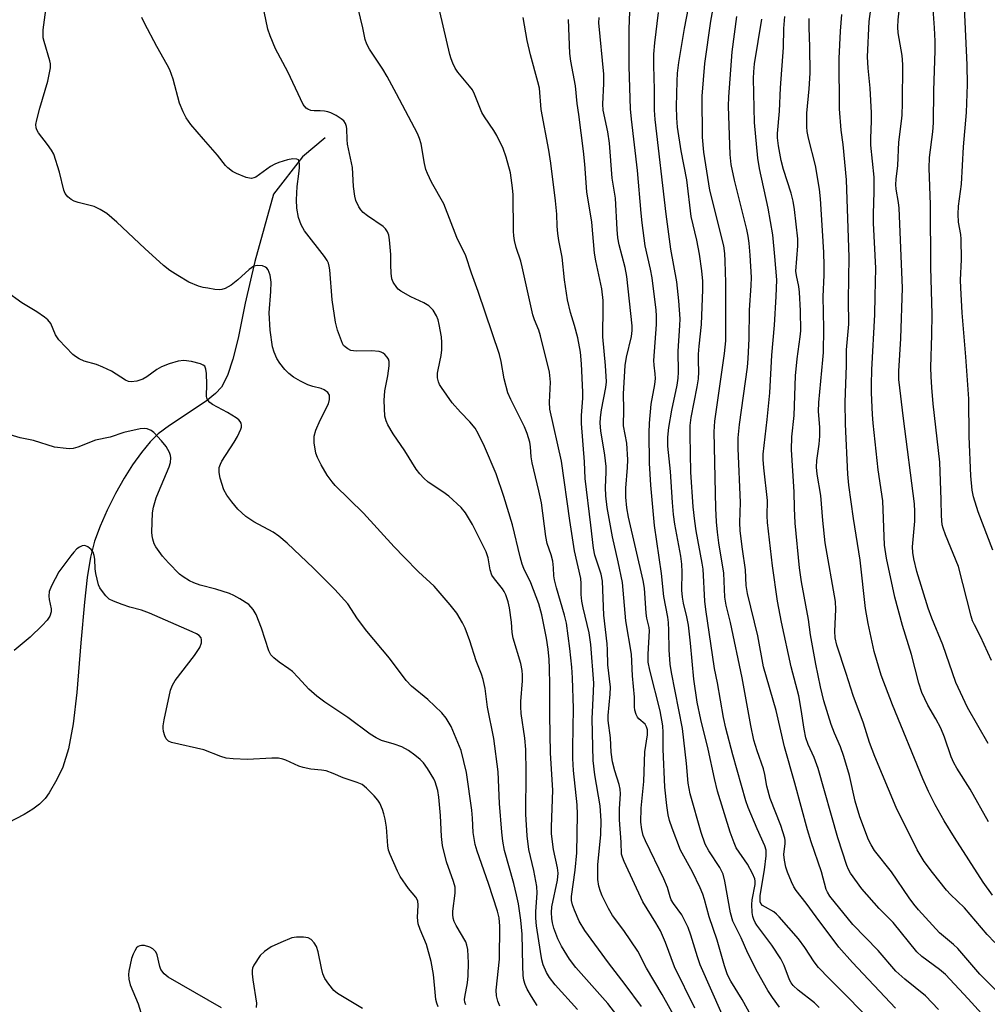
# Model space of a CAD drawing. Units: inches. Extents: x 1261769 to 1267770, y 577450 to 581450.
# Drawn here: x 1262495 to 1262732, y 579962 to 580203 of the extents above; entities that cross this region are included whole.
import ezdxf

# ---------------------------------------------------------------- set-up
doc = ezdxf.new("R2010")
doc.units = ezdxf.units.IN
doc.header["$MEASUREMENT"] = 0
doc.layers.add('HYDRO-Single Line Stream', color=4, linetype='Continuous')
doc.layers.add('Undefined', color=1, linetype='Continuous')

msp = doc.modelspace()

# ---------------------------------------------------------------- linework, layer by layer
at = {"layer": 'HYDRO-Single Line Stream'}
msp.add_lwpolyline([(1262570.04, 580174.47), (1262564.45, 580169.81), (1262557.33, 580160.67), (1262552.83, 580144.18), (1262550.4, 580134.01), (1262548.69, 580125.39), (1262547.44, 580120.27), (1262546.1, 580116.3), (1262544.62, 580113.45), (1262543.17, 580111.82), (1262540.89, 580109.95), (1262531.92, 580104.06), (1262529.12, 580101.95), (1262527.17, 580100.01), (1262524.99, 580097.37), (1262522.85, 580094.36), (1262520.8, 580091.1), (1262518.69, 580087.35), (1262516.64, 580083.27), (1262514.91, 580079.39), (1262513.51, 580075.67), (1262512.51, 580071.76), (1262511.7, 580066.79), (1262511.02, 580060.77), (1262510.17, 580050.77), (1262509.15, 580038.64), (1262508.24, 580030.96), (1262507.1, 580024.84), (1262505.73, 580020.36), (1262504.27, 580017.33), (1262502.39, 580014.03), (1262501.4, 580012.7), (1262500.01, 580011.31), (1262498.4, 580010.05), (1262496.3, 580008.74), (1262492.35, 580006.74)], dxfattribs=at)
at = {"layer": 'Undefined'}
for points, elevation in [([(1262732.54, 580006.92), (1262728.03, 580014.96), (1262724.77, 580020.14), (1262724.07, 580021.37), (1262723.41, 580022.9), (1262721.77, 580027.66), (1262720.87, 580029.91), (1262719.67, 580032.19), (1262717.73, 580035.49), (1262716.25, 580038.67), (1262715.53, 580040.93), (1262713.66, 580047.97), (1262711.52, 580055.03), (1262709.62, 580061.95), (1262707.56, 580071.54), (1262707.1, 580074.69), (1262706.63, 580085.54), (1262705.55, 580093.13), (1262704.28, 580104.63), (1262704.12, 580106.69), (1262703.92, 580111.99), (1262703.88, 580114.05), (1262703.95, 580117.62), (1262704.67, 580131.22), (1262704.83, 580135.7), (1262704.92, 580142.58), (1262704.36, 580153.56), (1262704.36, 580155.86), (1262704.54, 580161.25), (1262704.51, 580164.81), (1262703.75, 580172.67), (1262703.74, 580174.31), (1262703.92, 580178.63), (1262703.88, 580180.61), (1262703.6, 580186.65), (1262703.05, 580191.51), (1262702.94, 580194.32), (1262703.34, 580202.95), (1262704.58, 580212.11)], 580), ([(1262732.46, 580026.12), (1262727.38, 580034.97), (1262724.52, 580041.06), (1262721.37, 580050.32), (1262718.65, 580056.87), (1262717.77, 580059.29), (1262715.02, 580068.29), (1262714.25, 580071.33), (1262714.02, 580072.94), (1262713.96, 580074.31), (1262714.47, 580080.59), (1262714.53, 580082.92), (1262714.43, 580084.83), (1262711.73, 580105.73), (1262710.6, 580115.3), (1262710.59, 580117.32), (1262711.05, 580125.35), (1262711.5, 580137.75), (1262710.67, 580157.21), (1262710.53, 580158.67), (1262709.96, 580161.93), (1262709.87, 580163.01), (1262709.95, 580164.37), (1262710.34, 580167.67), (1262710.59, 580173.4), (1262711.25, 580178.59), (1262711.37, 580180.05), (1262711.48, 580182.97), (1262711.54, 580192.41), (1262711.39, 580194.65), (1262710.41, 580200.19), (1262710.36, 580201.58), (1262710.44, 580203.35), (1262711.43, 580212.36)], 582), ([(1262647.53, 579961.74), (1262643.51, 579967.12), (1262639.42, 579972.39), (1262633.64, 579980.37), (1262632.3, 579982.65), (1262631.13, 579985.29), (1262630.64, 579986.61), (1262630.41, 579987.66), (1262630.4, 579988.71), (1262631.32, 579995.08), (1262631.72, 579999.35), (1262631.84, 580008.75), (1262631.76, 580011.08), (1262630.91, 580019.52), (1262630.71, 580022.45), (1262630.69, 580025.06), (1262630.82, 580029.94), (1262630.84, 580034.7), (1262630.65, 580042.25), (1262630.49, 580044.82), (1262630, 580049.44), (1262629.15, 580055.65), (1262628.69, 580057.6), (1262626.7, 580064.28), (1262626.19, 580066.25), (1262626.07, 580067.2), (1262626, 580069.17), (1262625.79, 580070.83), (1262625.41, 580072.37), (1262624.46, 580075.15), (1262624.07, 580076.8), (1262623, 580085.05), (1262622.41, 580088.03), (1262620.75, 580094.92), (1262620.53, 580096.37), (1262620.35, 580098.81), (1262620.14, 580099.97), (1262619.51, 580102.1), (1262618.9, 580103.71), (1262615.52, 580110.4), (1262614.8, 580112.03), (1262613.9, 580115.44), (1262613.14, 580119.73), (1262612.73, 580121.38), (1262607.51, 580136.82), (1262605.85, 580141.36), (1262604.46, 580145.59), (1262602.28, 580150.05), (1262599.09, 580158.35), (1262596.08, 580163.65), (1262595.07, 580165.71), (1262594.72, 580166.74), (1262594.37, 580168.15), (1262593.53, 580172.97), (1262593.13, 580174.28), (1262592.61, 580175.55), (1262587.53, 580185.27), (1262585.19, 580189.53), (1262584.14, 580191.27), (1262580.9, 580196.18), (1262580.2, 580197.45), (1262579.86, 580198.54), (1262579.28, 580201.41), (1262577.5, 580208.59)], 552), ([(1262733.33, 580046.5), (1262730.59, 580052.36), (1262729.1, 580055.17), (1262728.66, 580056.19), (1262728.3, 580057.3), (1262725.23, 580069.51), (1262722.06, 580077.21), (1262721.45, 580078.86), (1262721.24, 580079.69), (1262721.03, 580081.88), (1262720.98, 580085.79), (1262720.66, 580095.06), (1262719.02, 580109.31), (1262718.64, 580113.36), (1262718.49, 580116), (1262718.47, 580118.21), (1262718.71, 580126.19), (1262718.74, 580131.28), (1262718.42, 580142.7), (1262718.39, 580158.12), (1262718.03, 580167.01), (1262718.14, 580169.62), (1262718.93, 580175.95), (1262719.1, 580178.11), (1262719.15, 580186.09), (1262719.47, 580195.8), (1262719.48, 580198.17), (1262719.34, 580201.41), (1262718.8, 580208.36)], 584), ([(1262733.59, 580073.47), (1262730.02, 580082.84), (1262728.92, 580086.52), (1262728.55, 580088.22), (1262728.24, 580091.67), (1262727.84, 580101.3), (1262727.72, 580110.56), (1262726.99, 580120.87), (1262726.08, 580131.65), (1262725.75, 580137.7), (1262725.73, 580139.64), (1262725.95, 580144.71), (1262725.87, 580149.66), (1262725.76, 580150.79), (1262725.21, 580153.82), (1262725.11, 580155.78), (1262725.21, 580157.75), (1262725.92, 580163.13), (1262726.4, 580172.28), (1262727.16, 580180.67), (1262727.45, 580187.53), (1262727.37, 580192.32), (1262726.53, 580209.98)], 586), ([(1262621.97, 579961.97), (1262620.56, 579964.19), (1262619.54, 579966), (1262619.04, 579967.08), (1262618.73, 579968.17), (1262618.58, 579969.32), (1262618.44, 579971.66), (1262618.27, 579979.47), (1262617.96, 579982.9), (1262617.38, 579986.86), (1262616.93, 579989.08), (1262616.25, 579991.87), (1262614, 579999.96), (1262613.52, 580002.24), (1262613.28, 580004.4), (1262612.73, 580011.45), (1262612.38, 580019.18), (1262611.36, 580027.33), (1262609.81, 580035.02), (1262609.19, 580039.61), (1262608.75, 580041.81), (1262608.34, 580043.14), (1262607.05, 580046.37), (1262605.46, 580051.31), (1262604.29, 580054.38), (1262603.64, 580055.72), (1262602.28, 580058.04), (1262600.68, 580060.07), (1262596.72, 580064.66), (1262592.9, 580068.22), (1262589.4, 580071.76), (1262586.96, 580074.32), (1262579.41, 580082.57), (1262572.48, 580089.36), (1262571.72, 580090.25), (1262570.53, 580091.89), (1262569.05, 580094.39), (1262568.11, 580096.2), (1262567.71, 580097.27), (1262567.35, 580099.78), (1262567.34, 580101.45), (1262567.75, 580102.86), (1262568.8, 580105.36), (1262570.81, 580109.31), (1262571.08, 580110.39), (1262571.07, 580111.46), (1262570.7, 580112.12), (1262569.82, 580112.78), (1262569.04, 580113.09), (1262567.01, 580113.58), (1262565.75, 580114.01), (1262563.99, 580114.85), (1262562.29, 580115.83), (1262561.15, 580116.74), (1262560.13, 580117.75), (1262558.9, 580119.27), (1262558.15, 580120.43), (1262557.52, 580121.97), (1262557.13, 580123.31), (1262556.51, 580127.36), (1262556.34, 580131.61), (1262556.7, 580136.88), (1262556.78, 580139.16), (1262556.53, 580140.86), (1262556.06, 580142.17), (1262555.77, 580142.54), (1262555.42, 580142.84), (1262554.68, 580143.12), (1262553.33, 580143.22), (1262552.55, 580143.02), (1262551.37, 580142.19), (1262548.64, 580139.69), (1262547.02, 580138.4), (1262545.52, 580137.61), (1262544.73, 580137.35), (1262544.18, 580137.28), (1262543.03, 580137.35), (1262541.28, 580137.63), (1262540.12, 580137.86), (1262539.02, 580138.18), (1262536.65, 580139.14), (1262533.9, 580140.77), (1262531.94, 580142.01), (1262530.45, 580143.2), (1262525.84, 580147.38), (1262518.95, 580153.84), (1262516.55, 580155.91), (1262514.89, 580156.91), (1262513.39, 580157.63), (1262509.53, 580158.63), (1262508.49, 580158.97), (1262507.76, 580159.37), (1262506.98, 580160.02), (1262506.32, 580160.87), (1262505.99, 580161.64), (1262504.93, 580166.06), (1262503.52, 580170.45), (1262502.97, 580171.45), (1262502, 580172.88), (1262499.82, 580175.68), (1262499.4, 580176.41), (1262499.21, 580176.91), (1262499.14, 580177.73), (1262499.34, 580178.87), (1262500.11, 580181.77), (1262502.06, 580188.37), (1262502.71, 580191.62), (1262502.72, 580192.56), (1262502.59, 580193.35), (1262501.15, 580198.1), (1262500.96, 580198.95), (1262500.89, 580199.81), (1262500.96, 580200.94), (1262501.78, 580207.03)], 546), ([(1262642.9, 579957.85), (1262639.27, 579962.44), (1262631.41, 579971.3), (1262629.86, 579973.35), (1262627.93, 579976.53), (1262627.05, 579978.31), (1262626.07, 579980.92), (1262625.73, 579982.24), (1262625.56, 579983.32), (1262625.51, 579984.73), (1262625.6, 579986.14), (1262626.94, 579992.68), (1262627.09, 579994.38), (1262626.93, 579995.69), (1262625.97, 580000.19), (1262625.62, 580002.68), (1262625.5, 580004.08), (1262625.5, 580005.76), (1262625.84, 580014.71), (1262625.27, 580023.79), (1262625.11, 580033.05), (1262625.11, 580040.6), (1262625.03, 580044.47), (1262624.9, 580046.73), (1262624.66, 580049.26), (1262624.28, 580051.91), (1262623.15, 580057.65), (1262622.41, 580060.36), (1262620.42, 580065.53), (1262618.74, 580069), (1262618.32, 580070.04), (1262617.8, 580071.87), (1262615.93, 580079.66), (1262613.82, 580086.63), (1262611.93, 580092.17), (1262609.1, 580098.89), (1262607.54, 580102.08), (1262606.78, 580103.34), (1262605.47, 580104.91), (1262603.15, 580107.32), (1262601.17, 580109.56), (1262598.52, 580113.3), (1262598.08, 580114.03), (1262597.78, 580114.73), (1262597.59, 580115.73), (1262597.59, 580116.83), (1262597.71, 580117.64), (1262598.48, 580121.15), (1262598.6, 580122.58), (1262598.62, 580124.31), (1262598.49, 580125.77), (1262597.98, 580128.73), (1262597.69, 580129.89), (1262597.29, 580130.91), (1262596.48, 580132.31), (1262595.44, 580133.29), (1262594.23, 580134.07), (1262591.03, 580135.52), (1262588.59, 580136.91), (1262587.93, 580137.41), (1262587.56, 580137.8), (1262586.67, 580139.14), (1262586.38, 580139.91), (1262586.18, 580141.34), (1262586.08, 580143.39), (1262586.09, 580145.92), (1262585.78, 580149.48), (1262585.59, 580150.64), (1262585.3, 580151.45), (1262584.83, 580152.17), (1262584.21, 580152.74), (1262580.41, 580155.35), (1262579.34, 580156.19), (1262578.78, 580156.82), (1262578.3, 580157.54), (1262577.52, 580159.09), (1262577.27, 580160.22), (1262576.99, 580162.55), (1262576.71, 580167.22), (1262575.52, 580172.93), (1262575.4, 580174.09), (1262575.32, 580176.72), (1262575.24, 580177.28), (1262575, 580177.99), (1262574.58, 580178.62), (1262573.94, 580179.15), (1262572.71, 580179.91), (1262571.44, 580180.6), (1262570.66, 580180.88), (1262569.89, 580181.02), (1262568.83, 580181.09), (1262567.36, 580181.05), (1262566.53, 580181.17), (1262565.76, 580181.48), (1262565.33, 580181.78), (1262564.67, 580182.68), (1262560.88, 580190.6), (1262557.82, 580196.24), (1262556.52, 580199.47), (1262556.01, 580201.13), (1262554.64, 580207.38)], 550), ([(1262631.89, 579960.96), (1262626.41, 579967.03), (1262625, 579968.83), (1262624.26, 579970.06), (1262623.45, 579971.97), (1262623.13, 579973.12), (1262622.75, 579975.16), (1262621.82, 579981.48), (1262621.63, 579983.37), (1262621.65, 579985.03), (1262621.97, 579989.45), (1262621.93, 579991.13), (1262621.16, 579995.07), (1262619.94, 580000.19), (1262619.49, 580003.5), (1262619.21, 580008.87), (1262619.3, 580019.08), (1262619.2, 580024.68), (1262618.97, 580027.45), (1262618.09, 580033.49), (1262617.94, 580035.09), (1262617.97, 580036.43), (1262618.36, 580041.45), (1262618.39, 580042.91), (1262618.32, 580044.01), (1262617.95, 580045.71), (1262616.08, 580051.96), (1262615.88, 580053.36), (1262615.71, 580055.87), (1262615.2, 580059.4), (1262614.88, 580060.85), (1262614.28, 580062.54), (1262613.91, 580063.35), (1262613.47, 580064.05), (1262611.52, 580066.45), (1262610.89, 580067.39), (1262610.44, 580068.66), (1262609.98, 580071.63), (1262609.48, 580073.12), (1262606.13, 580079.76), (1262604.44, 580082.67), (1262603.32, 580083.97), (1262600.3, 580086.73), (1262598.87, 580087.79), (1262595.28, 580090.16), (1262594.2, 580091.12), (1262593.19, 580092.17), (1262592.33, 580093.32), (1262589.57, 580097.82), (1262586.7, 580102.02), (1262585.38, 580104.15), (1262584.94, 580105.18), (1262584.66, 580106.27), (1262584.52, 580110.14), (1262584.62, 580112.5), (1262585.42, 580116.15), (1262585.72, 580118.65), (1262585.69, 580119.72), (1262585.53, 580120.24), (1262585.24, 580120.72), (1262584.68, 580121.38), (1262584.25, 580121.74), (1262583.77, 580121.98), (1262583.26, 580122.12), (1262581.35, 580122.28), (1262577.66, 580122.22), (1262576.33, 580122.43), (1262575.57, 580122.77), (1262574.9, 580123.25), (1262574.55, 580123.65), (1262574.28, 580124.13), (1262573.07, 580127.36), (1262572.57, 580129.32), (1262571.78, 580134.83), (1262571.15, 580142.15), (1262571.03, 580143.04), (1262570.83, 580143.77), (1262570.52, 580144.44), (1262569.86, 580145.41), (1262564.93, 580151.68), (1262564.14, 580153.18), (1262563.51, 580154.93), (1262563.12, 580157.21), (1262563.04, 580159.28), (1262563.13, 580162.56), (1262563.59, 580165.69), (1262563.72, 580167.12), (1262563.72, 580168.2), (1262563.57, 580168.88), (1262563.45, 580169.05), (1262563.11, 580169.27), (1262562.14, 580169.37), (1262560.79, 580169.11), (1262558.7, 580168.46), (1262557.7, 580168.03), (1262556.65, 580167.45), (1262553.04, 580164.88), (1262552.53, 580164.64), (1262552.01, 580164.54), (1262551.49, 580164.57), (1262550.7, 580164.79), (1262548.31, 580165.73), (1262547.31, 580166.24), (1262546.2, 580167.12), (1262545.61, 580167.74), (1262543.67, 580170.26), (1262540.2, 580174.14), (1262537.14, 580177.71), (1262535.94, 580179.35), (1262535.21, 580180.88), (1262534.36, 580182.99), (1262532.8, 580188.86), (1262531.98, 580191.09), (1262531.33, 580192.39), (1262528.75, 580196.85), (1262525.74, 580202.6), (1262525.14, 580203.94)], 548), ([(1262658.88, 579953.42), (1262652.61, 579964.69), (1262648.74, 579971.1), (1262646.63, 579975.27), (1262643.22, 579980.34), (1262640.45, 579984.04), (1262639.41, 579985.7), (1262637.86, 579988.8), (1262637.47, 579989.86), (1262637.09, 579991.2), (1262636.82, 579992.87), (1262636.81, 579996.43), (1262637.61, 580003.82), (1262637.68, 580007.2), (1262637.4, 580010.89), (1262636.11, 580018.45), (1262635.66, 580021.98), (1262635.47, 580032.17), (1262635.81, 580038.91), (1262635.84, 580040.94), (1262635.1, 580050.42), (1262634.68, 580053.27), (1262633.22, 580059.36), (1262632.89, 580061.01), (1262632.72, 580062.62), (1262632.73, 580065.29), (1262632.63, 580066.59), (1262631.15, 580073.32), (1262630, 580080.78), (1262627.92, 580095.27), (1262625.1, 580108.01), (1262625, 580109.72), (1262625.25, 580114.65), (1262625, 580117.12), (1262622.81, 580126), (1262622.37, 580127.38), (1262621.33, 580129.88), (1262620.91, 580131.13), (1262618.33, 580142.92), (1262617.94, 580144.31), (1262616.82, 580147.61), (1262616.4, 580149.33), (1262616.22, 580150.47), (1262616.16, 580151.59), (1262616.05, 580160.51), (1262615.95, 580162.23), (1262615.42, 580165.92), (1262614.38, 580169.75), (1262613.64, 580171.85), (1262612.1, 580175.01), (1262611.35, 580176.25), (1262609.05, 580179.59), (1262608.41, 580180.68), (1262606.61, 580185.18), (1262606.1, 580186.21), (1262605.41, 580187.16), (1262602.5, 580190.54), (1262601.91, 580191.51), (1262601.31, 580192.78), (1262600.88, 580193.82), (1262600.55, 580194.92), (1262598.12, 580205.44)], 554), ([(1262660.64, 579961.36), (1262655.6, 579971.43), (1262653.42, 579977.4), (1262652.18, 579980.23), (1262651.08, 579982.25), (1262647.9, 579987.38), (1262643.31, 579997.21), (1262642.88, 579998.28), (1262642.67, 579999.04), (1262642.54, 580002), (1262642.16, 580007.44), (1262642.16, 580010.1), (1262642.37, 580013.79), (1262642.31, 580014.93), (1262642.09, 580016.06), (1262641, 580019.41), (1262640.46, 580021.67), (1262640.14, 580024.01), (1262639.91, 580027.54), (1262639.35, 580031.77), (1262639.35, 580033), (1262639.87, 580038.19), (1262639.93, 580039.93), (1262639.32, 580045.37), (1262639.23, 580049.07), (1262639.12, 580050.54), (1262638.28, 580057.56), (1262637.97, 580065.9), (1262637.64, 580067.6), (1262636.13, 580072.27), (1262635.74, 580073.97), (1262635.15, 580079.6), (1262633.76, 580091.07), (1262633.59, 580095.14), (1262632.84, 580104.49), (1262632.86, 580106.45), (1262633.12, 580110.69), (1262633.14, 580112.15), (1262632.82, 580119.15), (1262632.58, 580121.99), (1262631.97, 580125.47), (1262631.12, 580128.51), (1262630.13, 580131.67), (1262629.4, 580134.78), (1262628.7, 580139.7), (1262628.06, 580145.27), (1262627.27, 580149.31), (1262627.02, 580151.07), (1262626.85, 580152.82), (1262626.77, 580155.81), (1262626.48, 580159.03), (1262625.31, 580168.3), (1262624.83, 580171.44), (1262622.98, 580181.43), (1262622.53, 580186.65), (1262622.16, 580188.23), (1262620.3, 580194.82), (1262619.53, 580198.33), (1262618.54, 580203.98)], 556), ([(1262667.29, 579959.73), (1262661.93, 579971.96), (1262661.24, 579973.93), (1262659.64, 579979.24), (1262658.95, 579981.09), (1262657.43, 579984.14), (1262655.36, 579986.99), (1262654.84, 579987.82), (1262654.53, 579988.62), (1262653.87, 579990.86), (1262653.03, 579993.01), (1262648.53, 580002.33), (1262647.98, 580003.63), (1262647.58, 580005.04), (1262647.37, 580006.89), (1262647.42, 580010.29), (1262648.11, 580016.87), (1262648.33, 580024.11), (1262648.99, 580028.24), (1262648.99, 580029.48), (1262648.8, 580030.19), (1262648.41, 580030.85), (1262646.92, 580032.15), (1262646.58, 580032.56), (1262646.22, 580033.26), (1262645.91, 580034.28), (1262645.83, 580035.12), (1262645.83, 580037.47), (1262645.35, 580042.74), (1262645.08, 580048.06), (1262643.71, 580056.18), (1262642.86, 580065.6), (1262641.83, 580070.67), (1262640.44, 580076.75), (1262639.12, 580083.94), (1262638.78, 580086.81), (1262638.68, 580088.85), (1262638.86, 580092.58), (1262638.85, 580094), (1262638.52, 580096.76), (1262637.56, 580102.74), (1262637.43, 580104.62), (1262637.48, 580105.95), (1262637.72, 580107.87), (1262638.76, 580113.34), (1262638.92, 580114.68), (1262638.7, 580118.7), (1262638.07, 580125.74), (1262638.16, 580133.17), (1262638.11, 580134.61), (1262637.78, 580137.46), (1262636.33, 580144.32), (1262636.01, 580146.22), (1262635.33, 580153.82), (1262634.15, 580161.26), (1262633.64, 580168.05), (1262633.33, 580171.24), (1262632.22, 580180.18), (1262631.81, 580182.91), (1262631.34, 580187.2), (1262630.26, 580193.27), (1262630, 580195.17), (1262629.62, 580203.43)], 558), ([(1262675.31, 579957.79), (1262672.2, 579963.41), (1262669.4, 579967.97), (1262668.63, 579969.46), (1262667.84, 579971.68), (1262666.07, 579977.97), (1262664.08, 579983.65), (1262662.99, 579987.93), (1262662.58, 579989.26), (1262661.91, 579990.83), (1262660.03, 579994.67), (1262657.11, 580000.03), (1262655.02, 580005.38), (1262654.41, 580007.3), (1262654.07, 580008.67), (1262653.72, 580010.99), (1262653.27, 580015.44), (1262652.81, 580024.78), (1262652.85, 580028.87), (1262652.73, 580030.48), (1262652.07, 580034.14), (1262649.56, 580044.14), (1262649.2, 580046.05), (1262649.15, 580048.01), (1262649.47, 580053.77), (1262649.38, 580054.57), (1262648.88, 580056.81), (1262648.68, 580058.09), (1262648.26, 580064.18), (1262647.91, 580066.05), (1262644.34, 580081.57), (1262643.97, 580083.86), (1262643.67, 580086.46), (1262643.68, 580088.64), (1262644.11, 580093.71), (1262644.18, 580095.64), (1262643.91, 580099.67), (1262643.16, 580103.98), (1262643.23, 580107.91), (1262643.11, 580111.79), (1262643.52, 580118.74), (1262643.9, 580120.73), (1262645.08, 580125.82), (1262645.27, 580127.27), (1262645.26, 580128.45), (1262643.93, 580140.52), (1262643.5, 580142.72), (1262642.09, 580148.24), (1262641.77, 580149.98), (1262641.58, 580152.02), (1262641.19, 580159.74), (1262640.36, 580164.63), (1262639.67, 580173.21), (1262639.28, 580175.93), (1262638.11, 580181.27), (1262638.06, 580182.73), (1262638.31, 580187.77), (1262638.27, 580190.1), (1262637.09, 580202.62), (1262637.17, 580203.92)], 560), ([(1262681.31, 579961.55), (1262679.6, 579963.94), (1262678.51, 579965.67), (1262675.94, 579970.12), (1262673.61, 579974.77), (1262671.95, 579978.55), (1262669.95, 579982.61), (1262669.37, 579984.66), (1262667.95, 579992.44), (1262667.53, 579994.1), (1262666.75, 579995.79), (1262664.04, 579999.84), (1262663.16, 580001.45), (1262662.19, 580004.36), (1262659.44, 580013.83), (1262658.97, 580016.41), (1262658.57, 580021.21), (1262657.57, 580029.82), (1262654.9, 580043.56), (1262654.58, 580045.58), (1262654.33, 580049.06), (1262654.27, 580053.78), (1262654.17, 580055.8), (1262653.98, 580057.11), (1262653, 580062.13), (1262652.43, 580067.79), (1262650.73, 580079.51), (1262649.8, 580089.45), (1262649.52, 580094.77), (1262649.41, 580102.23), (1262649.5, 580104.62), (1262649.91, 580109.24), (1262650.77, 580114.05), (1262650.94, 580115.53), (1262650.91, 580116.7), (1262650.63, 580118.78), (1262650.57, 580119.95), (1262651.18, 580128.78), (1262651.21, 580130.85), (1262651.14, 580132.3), (1262650.13, 580140.2), (1262649.74, 580142.33), (1262648.47, 580148.06), (1262647.71, 580153.66), (1262647.44, 580156.03), (1262646.59, 580166.49), (1262645.06, 580179.05), (1262644.84, 580181.54), (1262644.55, 580191.95), (1262644.54, 580201.13), (1262644.68, 580205.38)], 562), ([(1262691.11, 579961.5), (1262689.9, 579962.59), (1262685.95, 579965.7), (1262684.67, 579966.9), (1262684.2, 579967.53), (1262683.79, 579968.3), (1262682.49, 579971.73), (1262681.64, 579973.41), (1262679.47, 579976.75), (1262675.78, 579981.63), (1262675.36, 579982.31), (1262675.05, 579983.01), (1262674.82, 579983.78), (1262674.64, 579984.78), (1262674.53, 579986.71), (1262674.64, 579987.88), (1262675.37, 579991.63), (1262675.38, 579992.45), (1262675.3, 579993.02), (1262674.76, 579994.32), (1262673.48, 579996.6), (1262670.74, 580000.59), (1262670.22, 580001.78), (1262669.3, 580004.45), (1262666.16, 580014.45), (1262665.42, 580017.56), (1262663.91, 580024.73), (1262662.05, 580032.01), (1262661.17, 580036.25), (1262660.34, 580041.9), (1262659.53, 580050.7), (1262659.02, 580055.14), (1262658.65, 580057.18), (1262657.82, 580060.55), (1262657.55, 580062), (1262657.45, 580063.7), (1262657.54, 580068.07), (1262657.41, 580070.03), (1262657.16, 580071.99), (1262655.74, 580079.84), (1262655.41, 580082.2), (1262655.11, 580085.18), (1262654.66, 580092.72), (1262654, 580098.96), (1262653.98, 580101.17), (1262654.23, 580103.5), (1262654.93, 580107.78), (1262656.24, 580113.9), (1262656.52, 580115.64), (1262656.58, 580117.09), (1262656.55, 580122.25), (1262656.96, 580128.52), (1262656.99, 580130.15), (1262656.7, 580134.56), (1262656.21, 580139.2), (1262654.75, 580147.24), (1262653.58, 580155.81), (1262650.88, 580178.97), (1262650.76, 580181.28), (1262650.72, 580186.35), (1262650.56, 580192.17), (1262650.58, 580194.97), (1262650.78, 580197.73), (1262651.68, 580205.15)], 564), ([(1262612.82, 579961.85), (1262612.3, 579963.03), (1262612.02, 579964.35), (1262611.92, 579965.71), (1262612.72, 579973.29), (1262612.8, 579981.38), (1262612.66, 579983.48), (1262612.24, 579985.11), (1262610.06, 579991.86), (1262607.26, 579999.75), (1262606.74, 580001.44), (1262606.31, 580004.38), (1262606.16, 580007.82), (1262605.98, 580009.78), (1262604.68, 580019.07), (1262603.37, 580024.4), (1262600.89, 580030.31), (1262599.7, 580032.31), (1262598.59, 580033.67), (1262595.17, 580036.92), (1262591.19, 580040.16), (1262589.87, 580041.57), (1262585.78, 580047.02), (1262580.21, 580053.64), (1262577.98, 580056.68), (1262575.56, 580060.35), (1262572.36, 580063.89), (1262567.18, 580069.12), (1262560.75, 580075.21), (1262558.7, 580076.89), (1262557.28, 580077.93), (1262552.57, 580080.4), (1262550.61, 580081.77), (1262548.64, 580083.5), (1262547.14, 580085.32), (1262545.9, 580086.97), (1262545.23, 580088.27), (1262544.27, 580091.09), (1262544.02, 580092.54), (1262544.09, 580093.7), (1262544.34, 580094.52), (1262544.73, 580095.31), (1262547.72, 580099.91), (1262548.57, 580101.34), (1262549.38, 580103.11), (1262549.52, 580103.62), (1262549.55, 580104.1), (1262549.42, 580104.56), (1262549.18, 580105), (1262548.85, 580105.39), (1262548.22, 580105.91), (1262546.08, 580107.23), (1262542.43, 580109.14), (1262541.74, 580109.63), (1262541.24, 580110.22), (1262541.02, 580110.68), (1262540.93, 580111.21), (1262541.07, 580114.09), (1262540.97, 580116.74), (1262540.82, 580117.85), (1262540.52, 580118.53), (1262540.16, 580118.84), (1262539.45, 580119.15), (1262537.28, 580119.71), (1262535.36, 580119.94), (1262534.03, 580119.8), (1262531.82, 580119.16), (1262529.93, 580118.42), (1262528.79, 580117.72), (1262526.3, 580115.91), (1262525.36, 580115.36), (1262523.84, 580114.89), (1262522.51, 580114.73), (1262521.85, 580114.82), (1262521.07, 580115.14), (1262517.63, 580117.3), (1262515.58, 580118.31), (1262514, 580118.94), (1262511, 580119.78), (1262509.78, 580120.33), (1262508.88, 580120.89), (1262508.23, 580121.45), (1262504.8, 580125), (1262503.98, 580126.25), (1262502.78, 580129.02), (1262502.1, 580129.89), (1262501.23, 580130.59), (1262499.36, 580131.87), (1262495.69, 580134.08), (1262491.86, 580136.85)], 544), ([(1262604.53, 579962.14), (1262604.27, 579962.81), (1262604.19, 579963.48), (1262604.23, 579964.05), (1262604.86, 579967.5), (1262605.04, 579969.24), (1262605.13, 579972.45), (1262604.98, 579975.72), (1262604.75, 579976.78), (1262604.46, 579977.56), (1262602.1, 579981.54), (1262601.64, 579982.52), (1262601.41, 579983.35), (1262601.31, 579984.22), (1262601.32, 579985.11), (1262601.89, 579989.51), (1262601.88, 579990.98), (1262601.5, 579992.34), (1262599.75, 579997.2), (1262598.74, 580001.14), (1262598.5, 580003.35), (1262598.28, 580008.47), (1262597.85, 580012.96), (1262597.6, 580014.61), (1262597.34, 580015.69), (1262597, 580016.74), (1262596.64, 580017.52), (1262595.09, 580020), (1262594.08, 580021.44), (1262593.31, 580022.25), (1262592.02, 580023.32), (1262590.44, 580024.39), (1262588.77, 580025.3), (1262586.96, 580026), (1262583.79, 580026.89), (1262582.49, 580027.55), (1262581.04, 580028.46), (1262575.56, 580032.53), (1262569.97, 580036.25), (1262567.97, 580037.73), (1262566.01, 580039.42), (1262563.44, 580042.33), (1262562.06, 580043.75), (1262561.16, 580044.45), (1262558.75, 580046.05), (1262557.44, 580047.1), (1262556.73, 580047.89), (1262556.25, 580048.8), (1262554.46, 580054.35), (1262553.15, 580057.77), (1262552.42, 580058.95), (1262551.28, 580060.17), (1262549.13, 580061.54), (1262547.64, 580062.37), (1262546.61, 580062.85), (1262543.24, 580063.9), (1262539.4, 580064.91), (1262537.82, 580065.49), (1262536.8, 580065.98), (1262535.27, 580066.93), (1262534.33, 580067.65), (1262531.63, 580070.37), (1262530.13, 580072.02), (1262528.5, 580074.33), (1262528.11, 580075.08), (1262527.76, 580076.17), (1262527.62, 580077.02), (1262527.58, 580077.9), (1262527.71, 580082.6), (1262527.96, 580084.05), (1262528.63, 580086.34), (1262529.16, 580087.72), (1262531.82, 580093.87), (1262532.13, 580094.96), (1262532.24, 580096.09), (1262532.16, 580096.64), (1262531.88, 580097.42), (1262531.06, 580098.9), (1262529.92, 580100.29), (1262528.08, 580102.28), (1262527.4, 580102.82), (1262526.45, 580103.22), (1262525.71, 580103.31), (1262524.68, 580103.22), (1262520.66, 580102.31), (1262517.35, 580101.16), (1262513.74, 580100.45), (1262509.42, 580098.75), (1262508.31, 580098.4), (1262507.46, 580098.31), (1262506.59, 580098.35), (1262503.67, 580098.75), (1262498.52, 580100.35), (1262495.33, 580101.04), (1262492.04, 580101.96)], 542), ([(1262597.68, 579961.67), (1262597.36, 579962.57), (1262597.18, 579963.44), (1262596.86, 579966.1), (1262596.61, 579969.55), (1262595.96, 579972.76), (1262594.85, 579976.92), (1262593.27, 579980.6), (1262592.84, 579981.94), (1262592.67, 579983.54), (1262592.84, 579986.53), (1262592.69, 579987.57), (1262592.2, 579988.47), (1262590.45, 579990.66), (1262588.43, 579993.59), (1262587.76, 579994.89), (1262585.96, 579998.93), (1262585.55, 580000.03), (1262585.34, 580001.04), (1262585.02, 580005.62), (1262584.73, 580007.57), (1262584.43, 580008.94), (1262584.06, 580010), (1262583.38, 580011.55), (1262582.93, 580012.27), (1262582, 580013.36), (1262580.19, 580015.24), (1262579.08, 580016.09), (1262577.84, 580016.6), (1262574.44, 580017.73), (1262571.97, 580018.82), (1262570.28, 580019.41), (1262569.14, 580019.61), (1262566.52, 580019.84), (1262564.62, 580020.23), (1262563.56, 580020.61), (1262560.42, 580022.07), (1262559.65, 580022.31), (1262558.63, 580022.51), (1262556.92, 580022.56), (1262550.98, 580022.2), (1262547.49, 580022.36), (1262545.77, 580022.54), (1262544.42, 580022.93), (1262540.27, 580024.62), (1262532.37, 580026.42), (1262531.61, 580026.75), (1262531.08, 580027.3), (1262530.74, 580028.02), (1262530.41, 580029.08), (1262530.29, 580029.9), (1262530.3, 580030.48), (1262530.54, 580031.94), (1262532.11, 580039.17), (1262532.62, 580040.43), (1262533.29, 580041.54), (1262537.97, 580047.73), (1262539.3, 580049.69), (1262539.69, 580050.76), (1262539.75, 580051.56), (1262539.62, 580052.03), (1262539.16, 580052.59), (1262538.46, 580053.03), (1262537.42, 580053.52), (1262526.95, 580058.06), (1262525.05, 580058.76), (1262522.18, 580059.57), (1262520.26, 580060.21), (1262518.12, 580061.01), (1262517.13, 580061.53), (1262516.32, 580062.27), (1262515.43, 580063.34), (1262514.8, 580064.26), (1262514.47, 580065.02), (1262513.83, 580067.81), (1262513.69, 580068.94), (1262513.56, 580071.31), (1262513.41, 580072.17), (1262513.16, 580072.97), (1262512.7, 580073.64), (1262511.85, 580074.32), (1262511.15, 580074.63), (1262510.46, 580074.59), (1262509.79, 580074.25), (1262509.15, 580073.78), (1262508.4, 580073.02), (1262507.68, 580072.12), (1262504.77, 580068.16), (1262502.94, 580064.75), (1262502.41, 580063.38), (1262502.29, 580062.25), (1262502.36, 580061.39), (1262502.88, 580059.16), (1262502.9, 580058.35), (1262502.52, 580057.34), (1262501.89, 580056.38), (1262500.71, 580055.05), (1262497.7, 580052.15), (1262493.79, 580048.9)], 540), ([(1262544.64, 579961.38), (1262531.52, 579968.88), (1262530.54, 579969.71), (1262529.79, 579970.79), (1262529.5, 579971.56), (1262528.88, 579974.37), (1262528.52, 579975.08), (1262528.2, 579975.48), (1262527.78, 579975.82), (1262527.07, 579976.22), (1262525.78, 579976.67), (1262525.06, 579976.7), (1262524.61, 579976.61), (1262524.21, 579976.42), (1262523.83, 579976.06), (1262523.36, 579975.36), (1262522.97, 579974.58), (1262522.59, 579973.49), (1262521.89, 579970.4), (1262521.84, 579969.55), (1262521.92, 579968.41), (1262522.26, 579967.02), (1262524.2, 579962.41), (1262526.17, 579956.02)], 538), ([(1262579.2, 579961.21), (1262573.02, 579964.92), (1262572.16, 579965.66), (1262570.91, 579967.18), (1262569.97, 579968.57), (1262569.48, 579969.72), (1262569.12, 579971.1), (1262568.29, 579975.12), (1262567.91, 579976.42), (1262567.37, 579977.35), (1262566.57, 579978.16), (1262565.85, 579978.54), (1262564.72, 579978.73), (1262562.97, 579978.74), (1262561.84, 579978.52), (1262559.17, 579977.44), (1262556.82, 579976.35), (1262555.14, 579975.22), (1262554.13, 579974.22), (1262552.56, 579971.84), (1262552.22, 579971.09), (1262552.1, 579970.57), (1262552.1, 579969.73), (1262552.26, 579968.3), (1262553.18, 579962.57), (1262553.12, 579961.45)], 538)]:
    msp.add_lwpolyline(points, dxfattribs=dict(at, elevation=elevation))
for points in [[(1262706.96, 579954.84, 566), (1262698.13, 579964.03, 566), (1262693.55, 579968.56, 566), (1262690.94, 579971.27, 566), (1262689.85, 579972.64, 566), (1262687.54, 579976.18, 566), (1262685.98, 579978.34, 566), (1262681.25, 579983.72, 566), (1262680.62, 579984.35, 566), (1262679.93, 579984.9, 566), (1262677.89, 579986.03, 566), (1262677.2, 579986.5, 566), (1262676.8, 579986.97, 566), (1262676.65, 579987.36, 566), (1262676.59, 579988.12, 566), (1262676.65, 579988.91, 566), (1262677.67, 579995.19, 566), (1262678.07, 579998.66, 566), (1262678.07, 580000.03, 566), (1262677.77, 580001.1, 566), (1262675.85, 580005.26, 566), (1262673.71, 580010.49, 566), (1262673.11, 580012.13, 566), (1262669.92, 580023.4, 566), (1262668.24, 580029.87, 566), (1262667.65, 580032.52, 566), (1262666.12, 580041.01, 566), (1262665.39, 580044.48, 566), (1262663.27, 580058.95, 566), (1262663.08, 580061, 566), (1262662.63, 580068.87, 566), (1262662.43, 580070.29, 566), (1262660.93, 580078.25, 566), (1262660.58, 580080.58, 566), (1262660.21, 580084.09, 566), (1262659.66, 580092.6, 566), (1262659.43, 580101.71, 566), (1262659.45, 580104, 566), (1262659.7, 580105.98, 566), (1262661.21, 580113.49, 566), (1262661.54, 580115.49, 566), (1262661.6, 580117.16, 566), (1262661.49, 580119.86, 566), (1262661.51, 580121.53, 566), (1262661.64, 580123.49, 566), (1262662.22, 580128.79, 566), (1262662.53, 580137.32, 566), (1262662.53, 580139.36, 566), (1262662.36, 580141.89, 566), (1262661.75, 580145.97, 566), (1262661.12, 580149.42, 566), (1262659.74, 580155.18, 566), (1262658.62, 580164.23, 566), (1262657.24, 580171.33, 566), (1262656.37, 580177.05, 566), (1262656.17, 580179.34, 566), (1262656.1, 580182.18, 566), (1262656.26, 580188.32, 566), (1262656.38, 580190.33, 566), (1262656.71, 580192.95, 566), (1262658.05, 580201.27, 566), (1262660.55, 580214.01, 566)], [(1262709.8, 579961.31, 568), (1262699.2, 579972.54, 568), (1262695.91, 579976.3, 568), (1262690.33, 579983.66, 568), (1262687.86, 579987.06, 568), (1262685.41, 579990.11, 568), (1262684.86, 579991.06, 568), (1262684.29, 579992.3, 568), (1262683.35, 579994.59, 568), (1262682.9, 579995.89, 568), (1262682.56, 579997.56, 568), (1262682.42, 579998.96, 568), (1262682.76, 580001.66, 568), (1262682.74, 580002.42, 568), (1262682.65, 580002.99, 568), (1262681.65, 580006.04, 568), (1262679.07, 580012.71, 568), (1262678.25, 580015.7, 568), (1262677.72, 580018.56, 568), (1262677.39, 580019.9, 568), (1262675.85, 580024.31, 568), (1262675.07, 580026.94, 568), (1262674.29, 580030.52, 568), (1262672.19, 580042.22, 568), (1262669.31, 580055.8, 568), (1262668.25, 580060.03, 568), (1262667.98, 580062.01, 568), (1262667.67, 580067.82, 568), (1262666.5, 580075.3, 568), (1262666.18, 580077.86, 568), (1262665.93, 580080.43, 568), (1262665.73, 580083.81, 568), (1262665.33, 580102.48, 568), (1262665.54, 580105.12, 568), (1262667.84, 580121.68, 568), (1262668.19, 580124.78, 568), (1262668.19, 580139.01, 568), (1262668.07, 580144.23, 568), (1262667.95, 580146.16, 568), (1262667.69, 580148.04, 568), (1262664.26, 580161.69, 568), (1262662.78, 580170.97, 568), (1262662.47, 580174.61, 568), (1262662.39, 580184.7, 568), (1262663.07, 580192.71, 568), (1262664.52, 580203.05, 568), (1262665.04, 580205.77, 568)], [(1262720.28, 579961.03, 570), (1262717.13, 579964.31, 570), (1262712.03, 579968.4, 570), (1262709.87, 579970.39, 570), (1262705.51, 579975.48, 570), (1262699.3, 579981.78, 570), (1262693.7, 579988.74, 570), (1262693.11, 579989.69, 570), (1262692.81, 579990.42, 570), (1262691.64, 579994.7, 570), (1262689.14, 580002.02, 570), (1262688.2, 580005.03, 570), (1262685.09, 580016.42, 570), (1262682.57, 580025.34, 570), (1262680.54, 580034.2, 570), (1262677.41, 580044.92, 570), (1262676.06, 580052.49, 570), (1262673.49, 580062.84, 570), (1262673.21, 580064.8, 570), (1262672.98, 580068.68, 570), (1262672.26, 580073.7, 570), (1262671.74, 580078.23, 570), (1262671.67, 580080.23, 570), (1262671.8, 580085.2, 570), (1262671.25, 580098.42, 570), (1262671.24, 580100.98, 570), (1262671.55, 580104.27, 570), (1262673.48, 580118.3, 570), (1262673.71, 580120.46, 570), (1262673.91, 580125.22, 570), (1262674.02, 580132.28, 570), (1262674.41, 580138.34, 570), (1262674.45, 580140.27, 570), (1262674.16, 580145.76, 570), (1262673.91, 580148.7, 570), (1262673.68, 580150.38, 570), (1262673.33, 580152.02, 570), (1262670.3, 580164.13, 570), (1262669.54, 580167.92, 570), (1262669.23, 580170.4, 570), (1262668.84, 580182.26, 570), (1262668.94, 580184.54, 570), (1262669.76, 580195.53, 570), (1262670.89, 580204.2, 570)], [(1262735.72, 579954.65, 572), (1262727.59, 579963.57, 572), (1262722.02, 579969.53, 572), (1262720.59, 579970.78, 572), (1262716.26, 579973.98, 572), (1262715, 579975.12, 572), (1262709.17, 579982.32, 572), (1262705.76, 579985.69, 572), (1262701.51, 579990.51, 572), (1262698.75, 579994.38, 572), (1262698.23, 579995.32, 572), (1262697.84, 579996.28, 572), (1262695.63, 580003.06, 572), (1262690.8, 580020.04, 572), (1262689.86, 580022.71, 572), (1262688.4, 580025.93, 572), (1262687.83, 580027.55, 572), (1262687.4, 580029.68, 572), (1262686.66, 580034.43, 572), (1262686.05, 580037.78, 572), (1262684.21, 580044.92, 572), (1262681.87, 580055.85, 572), (1262680.9, 580060.96, 572), (1262679.61, 580069.67, 572), (1262678.4, 580080.28, 572), (1262678.33, 580081.92, 572), (1262678.41, 580085.62, 572), (1262677.52, 580093.68, 572), (1262677.36, 580095.69, 572), (1262677.33, 580096.99, 572), (1262678.34, 580105.46, 572), (1262678.97, 580112, 572), (1262679.47, 580121.26, 572), (1262680.09, 580128.6, 572), (1262680.53, 580135.59, 572), (1262680.67, 580139.72, 572), (1262680.24, 580145.42, 572), (1262679.68, 580150.68, 572), (1262678.55, 580157.23, 572), (1262676.46, 580166.96, 572), (1262676.05, 580169.47, 572), (1262675.24, 580178.25, 572), (1262674.98, 580188.99, 572), (1262675.05, 580190.64, 572), (1262675.25, 580192.59, 572), (1262677.06, 580203.53, 572)], [(1262741.02, 579959.01, 574), (1262730.45, 579969.64, 574), (1262725.06, 579975.93, 574), (1262723.99, 579976.92, 574), (1262720.55, 579979.74, 574), (1262715.44, 579985.42, 574), (1262714.29, 579986.76, 574), (1262713.1, 579988.31, 574), (1262708.8, 579994.69, 574), (1262704.64, 579999.9, 574), (1262703.79, 580001.29, 574), (1262703.16, 580002.55, 574), (1262701.02, 580008.14, 574), (1262699.93, 580012, 574), (1262698.49, 580018.33, 574), (1262697.13, 580022.96, 574), (1262696.32, 580025.31, 574), (1262694.82, 580028.68, 574), (1262694.02, 580030.77, 574), (1262692.25, 580036.6, 574), (1262691.36, 580040.05, 574), (1262690.25, 580045.61, 574), (1262688.95, 580052.76, 574), (1262688.44, 580056.52, 574), (1262686.73, 580065.7, 574), (1262686.25, 580069.14, 574), (1262685.15, 580080.12, 574), (1262684.99, 580083.8, 574), (1262684.98, 580087.76, 574), (1262684.32, 580098.1, 574), (1262684.39, 580101.21, 574), (1262684.95, 580106.47, 574), (1262685.29, 580116.15, 574), (1262685.7, 580120.31, 574), (1262686.44, 580125.71, 574), (1262686.54, 580127.21, 574), (1262686.5, 580132.09, 574), (1262686.21, 580136.65, 574), (1262686.05, 580138.07, 574), (1262685.49, 580140.77, 574), (1262685.39, 580141.82, 574), (1262685.84, 580147.99, 574), (1262685.84, 580149.7, 574), (1262684.99, 580156.94, 574), (1262684.67, 580158.95, 574), (1262684.21, 580160.94, 574), (1262682.35, 580166.73, 574), (1262681.75, 580168.94, 574), (1262681.09, 580172.49, 574), (1262680.86, 580174.45, 574), (1262680.82, 580175.57, 574), (1262681.33, 580181.02, 574), (1262681.59, 580186.71, 574), (1262682.37, 580196.58, 574), (1262682.41, 580201.27, 574), (1262682.66, 580204.17, 574)], [(1262734.15, 579977.43, 576), (1262732.24, 579979.38, 576), (1262726.64, 579985.88, 576), (1262723.27, 579989.14, 576), (1262722.26, 579990.22, 576), (1262718.8, 579994.52, 576), (1262716.78, 579997.27, 576), (1262715.1, 580000.11, 576), (1262709.91, 580010.49, 576), (1262704.73, 580022.97, 576), (1262703.43, 580026.4, 576), (1262701.96, 580031.14, 576), (1262699.42, 580037.89, 576), (1262697.7, 580043.3, 576), (1262695.4, 580050.21, 576), (1262694.96, 580052, 576), (1262694.89, 580053.66, 576), (1262695.17, 580058.94, 576), (1262695.07, 580060.9, 576), (1262692.57, 580075.31, 576), (1262691.94, 580080.77, 576), (1262691.44, 580086.84, 576), (1262690.57, 580092.08, 576), (1262690.42, 580093.8, 576), (1262690.48, 580095.49, 576), (1262691.11, 580099.49, 576), (1262691.25, 580101.45, 576), (1262691.23, 580103.58, 576), (1262690.93, 580107.45, 576), (1262690.96, 580109.62, 576), (1262691.99, 580120.09, 576), (1262692.1, 580121.94, 576), (1262692.23, 580127.81, 576), (1262692.08, 580135.59, 576), (1262692.26, 580140.86, 576), (1262692.27, 580143.21, 576), (1262692.18, 580146.42, 576), (1262691.9, 580151.76, 576), (1262691.39, 580159.56, 576), (1262691.16, 580161.9, 576), (1262690.2, 580167.67, 576), (1262688.46, 580174.37, 576), (1262688.17, 580176.04, 576), (1262688.05, 580177.16, 576), (1262688.08, 580180.55, 576), (1262688.63, 580186.51, 576), (1262688.86, 580190.32, 576), (1262688.8, 580196.73, 576), (1262688.58, 580201.49, 576), (1262688.58, 580203.73, 576)], [(1262733.56, 579989.02, 578), (1262731.29, 579992.15, 578), (1262724.19, 580003.12, 578), (1262721.72, 580007.2, 578), (1262719.53, 580011.1, 578), (1262717.86, 580014.39, 578), (1262716.47, 580017.5, 578), (1262709, 580035.6, 578), (1262706.27, 580042.91, 578), (1262704.56, 580048.69, 578), (1262703.09, 580055.54, 578), (1262702.42, 580059.22, 578), (1262701.09, 580071.02, 578), (1262699.52, 580081.24, 578), (1262698.36, 580089.4, 578), (1262698.13, 580092.07, 578), (1262697.55, 580104.35, 578), (1262697.46, 580109.74, 578), (1262697.79, 580118.68, 578), (1262697.79, 580122.53, 578), (1262698.31, 580128.83, 578), (1262698.26, 580134.76, 578), (1262698.45, 580145.29, 578), (1262697.76, 580164.19, 578), (1262696.92, 580172.84, 578), (1262696.46, 580176.37, 578), (1262696.03, 580181.6, 578), (1262695.96, 580193.92, 578), (1262696.26, 580200.59, 578), (1262696.6, 580204.72, 578)]]:
    msp.add_polyline3d(points, dxfattribs=at)

doc.saveas('drawing.dxf')
